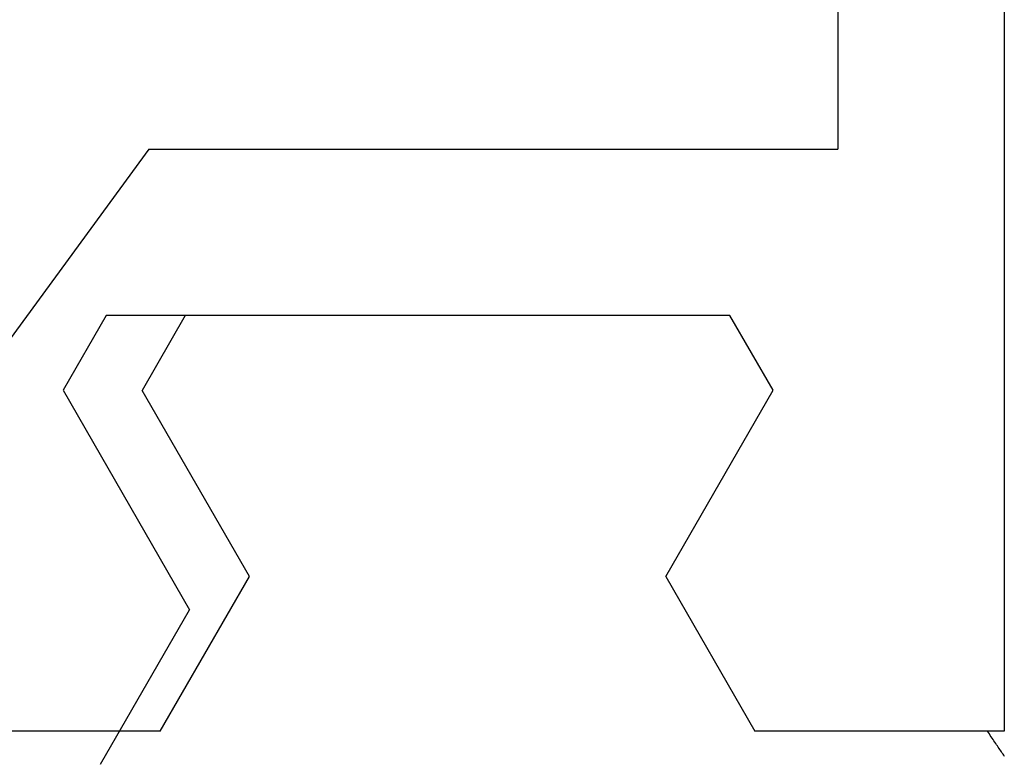
# Model space of a CAD drawing. Extents: x 0 to 60, y -1.2 to 81.5.
# Drawn here: x 45.4 to 45.7, y 23.4 to 23.6 of the extents above; entities that cross this region are included whole.
import ezdxf

# ---------------------------------------------------------------- set-up
doc = ezdxf.new("R2010")
doc.units = 0
doc.header["$MEASUREMENT"] = 0
doc.layers.get('0').update_dxf_attribs({"linetype": 'CONTINUOUS'})
doc.layers.add('OBJECT DETAIL', color=254, linetype='CONTINUOUS', lineweight=25)

# ---------------------------------------------------------------- blocks, each defined once
blk = doc.blocks.new('GLSTOP')
for p, q in [((-0.67255, -0.18956), (-0.67233, -0.18989)), ((-0.40036, -0.18719), (-0.4272, -0.23372)), ((-0.67233, -0.18989), (-0.6721, -0.19022)), ((-0.6721, -0.19022), (-0.67187, -0.19056)), ((-0.67187, -0.19056), (-0.67163, -0.1909)), ((-0.67163, -0.1909), (-0.6714, -0.19125)), ((-0.6714, -0.19125), (-0.67115, -0.1916)), ((-0.67115, -0.1916), (-0.67091, -0.19196)), ((-0.67091, -0.19196), (-0.67066, -0.19233)), ((-0.67066, -0.19233), (-0.67041, -0.1927)), ((-0.67041, -0.1927), (-0.67015, -0.19308)), ((-0.67015, -0.19308), (-0.66989, -0.19346)), ((-0.66989, -0.19346), (-0.66963, -0.19385)), ((-0.66963, -0.19385), (-0.66936, -0.19425)), ((-0.66936, -0.19425), (-0.66909, -0.19465)), ((-0.66909, -0.19465), (-0.66882, -0.19506)), ((-0.66882, -0.19506), (-0.66854, -0.19547)), ((-0.66854, -0.19547), (-0.66825, -0.19589)), ((-0.67238, -0.77852), (-0.67238, -0.19717)), ((-0.67238, -0.19717), (-0.61538, -0.19717)), ((-0.66825, -0.19589), (-0.66797, -0.19632)), ((-0.66797, -0.19632), (-0.66768, -0.19675)), ((-0.66768, -0.19675), (-0.66738, -0.1972)), ((-0.66738, -0.1972), (-0.59737, -0.1972)), ((-0.57052, -0.24372), (-0.59738, -0.1972)), ((-0.41836, -0.19717), (-0.4452, -0.2437)), ((-0.41836, -0.19717), (-0.22733, -0.19717)), ((-0.38909, -0.29976), (-0.4272, -0.23372)), ((-0.57052, -0.24372), (-0.60286, -0.29976)), ((-0.4452, -0.2437), (-0.41287, -0.29973)), ((-0.41488, -0.37228), (-0.35291, -0.28759)), ((-0.60286, -0.29976), (-0.58988, -0.32227)), ((-0.42588, -0.32225), (-0.41287, -0.29973)), ((-0.4021, -0.32227), (-0.38909, -0.29976)), ((-0.58987, -0.32227), (-0.40208, -0.32227)), ((-0.62238, -0.72849), (-0.62238, -0.37228)), ((-0.41488, -0.37228), (-0.62238, -0.37228))]:
    blk.add_line(p, q)

msp = doc.modelspace()

# ---------------------------------------------------------------- block references
at = {"layer": 'OBJECT DETAIL', "rotation": 180}
msp.add_blockref('GLSTOP', (45.06218, 23.236619), dxfattribs=at)

doc.saveas('drawing.dxf')
